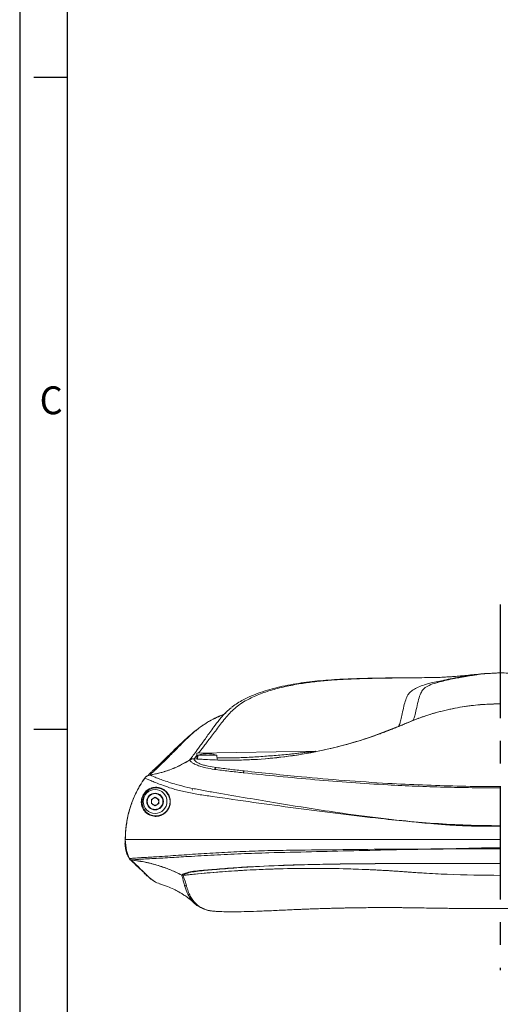
# Model space of a CAD drawing. Units: millimetres. Extents: x 7334 to 9812, y 0 to 1682.
# Drawn here: x 7434 to 7636, y 726 to 1139 of the extents above; entities that cross this region are included whole.
import ezdxf

# ---------------------------------------------------------------- set-up
doc = ezdxf.new("R2010")
doc.units = ezdxf.units.MM
doc.header["$LTSCALE"] = 1.5
doc.linetypes.add('CENTER', pattern=[50.8, 31.75, -6.35, 6.35, -6.35])
doc.layers.add('7_Form', color=7, linetype='Continuous')
doc.layers.add('CEN', color=1, linetype='CENTER')
doc.styles.get("Standard").update_dxf_attribs({"font": 'txt', "width": 0.95, "height": 25})

# ---------------------------------------------------------------- blocks, each defined once
blk = doc.blocks.new('*U212')
at = {"layer": '7_Form'}
blk.add_line((0, -7), (0, 7), dxfattribs=at)
blk = doc.blocks.new('*U213')
at = {"layer": '7_Form', "color": 0, "linetype": 'ByBlock', "lineweight": -2}
blk.add_blockref('*U212', (0, 0), dxfattribs=at)
blk = doc.blocks.new('*U214')
at = {"layer": '7_Form'}
blk.add_line((0, -7), (0, 7), dxfattribs=at)
blk = doc.blocks.new('*U215')
at = {"layer": '7_Form', "color": 0, "linetype": 'ByBlock', "lineweight": -2}
blk.add_blockref('*U214', (0, 0), dxfattribs=at)

msp = doc.modelspace()

# ---------------------------------------------------------------- linework, layer by layer
at = {"color": 7, "linetype": 'Continuous', "lineweight": 15}
for p, q in [((7624.14, 863.745), (7624.57, 863.813)), ((7629.14, 864.464), (7628.746, 864.447)), ((7629.403, 864.474), (7629.14, 864.464)), ((7610.231, 861), (7610.342, 861.03)), ((7520.052, 847.498), (7519.013, 847.053)), ((7508.345, 831.167), (7558.323, 831.888)), ((7511.808, 830.954), (7511.893, 830.954)), ((7512.622, 830.954), (7512.435, 830.954)), ((7512.622, 830.954), (7513.256, 830.954)), ((7513.86, 830.954), (7513.797, 830.954)), ((7513.858, 830.954), (7513.882, 830.954)), ((7505.439, 828.268), (7499.268, 825.014)), ((7508.844, 830.206), (7508.695, 828.506)), ((7508.844, 830.206), (7510.297, 830.206)), ((7510.297, 830.206), (7516.846, 830.206)), ((7516.995, 828.506), (7516.846, 830.206)), ((7494.722, 823.392), (7496.755, 824.035)), ((7490.845, 812.579), (7489.31, 811.692)), ((7489.31, 811.692), (7489.31, 809.919)), ((7490.845, 812.579), (7492.381, 811.692)), ((7492.381, 809.919), (7492.381, 811.692)), ((7485.804, 808.452), (7485.614, 809.066)), ((7490.845, 809.033), (7489.31, 809.919)), ((7492.381, 809.919), (7490.845, 809.033)), ((7478.345, 794.806), (7478.345, 794.81)), ((7480.071, 786.731), (7480.072, 786.732)), ((7480.093, 786.817), (7480.094, 786.822)), ((7480.896, 786.251), (7480.892, 786.251)), ((7502.632, 779.83), (7502.631, 779.829))]:
    msp.add_line(p, q, dxfattribs=at)
at = {"color": 8, "linetype": 'Continuous', "lineweight": 15}
for p, q in [((7629.721, 864.503), (7629.403, 864.474)), ((7598.937, 844.745), (7598.972, 844.78)), ((7508.372, 829.335), (7508.766, 829.321)), ((7494.355, 783.148), (7492.133, 783.946)), ((7488.392, 778.926), (7490.092, 777.637)), ((7502.643, 779.837), (7502.632, 779.83))]:
    msp.add_line(p, q, dxfattribs=at)
at = {"color": 7, "linetype": 'Continuous', "lineweight": 15, "flags": 128}
msp.add_lwpolyline([(7508.372, 829.335), (7508.366, 829.751), (7508.36, 830.118), (7508.356, 830.434), (7508.352, 830.695), (7508.349, 830.9), (7508.347, 831.048), (7508.346, 831.137), (7508.345, 831.167)], dxfattribs=at)
at = {"color": 8, "linetype": 'Continuous', "lineweight": 15, "flags": 128}
for points in [[(7480.112, 786.748), (7480.085, 786.736), (7480.072, 786.732)], [(7504.333, 772.528), (7503.277, 775.534), (7503.277, 775.534), (7503.277, 775.534)]]:
    msp.add_lwpolyline(points, dxfattribs=at)
at = {"color": 7, "linetype": 'Continuous', "lineweight": 15}
for radius in [5, 3.5, 3.3]:
    msp.add_circle((7490.845, 810.806), radius, dxfattribs=at)
for centre, radius, start, end in [((7512.845, 820.599), 10.406, 95.71894, 112.61287), ((7512.508, 826.586), 4.411, 98.017, 107.53231), ((7511.544, 824.126), 6.676, 86.86813, 93.13187), ((7513.158, 824.709), 6.287, 96.60248, 102.28024), ((7513.237, 826.586), 4.41, 98.01675, 107.53282), ((7512.528, 824.681), 6.315, 75.40396, 83.38746), ((7513.131, 824.681), 6.314, 75.40377, 83.38764), ((7512.845, 820.599), 10.406, 67.38713, 84.28106), ((7514.421, 826.249), 4.553, 86.20759, 93.79241), ((7517.55, 823.466), 1.94, 123.42478, 155.23583), ((7530.624, 821.971), 2.848, 143.8823, 161.78141), ((7506.625, 815.756), 0.15, 90.9556, 267.52899), ((7490.845, 810.806), 1.536, 120, 180), ((7490.845, 810.806), 1.536, 180, 240), ((7490.845, 810.806), 1.535, 60, 120), ((7490.845, 810.806), 1.535, 0, 60), ((7490.845, 810.806), 1.535, 300, 0), ((7490.845, 810.806), 1.535, 240, 300), ((7488.62, 779.811), 0.914, 227.84759, 255.53121), ((7503.941, 776.417), 0.994, 223.9599, 275.34675)]:
    msp.add_arc(centre, radius, start, end, dxfattribs=at)
at = {"color": 8, "linetype": 'Continuous', "lineweight": 15}
msp.add_arc((7137.29, 423.911), 499.302, 45.34, 46.50339, dxfattribs=at)
for points, knots in [([(7629.141, 864.45), (7628.03, 864.359), (7625.26, 864.129), (7621.1, 863.501), (7616.756, 862.717), (7612.867, 861.879), (7609.498, 861.171), (7606.735, 860.541), (7604.006, 859.838), (7601.959, 859.086), (7599.667, 858.019), (7598.023, 856.849), (7596.827, 855.47), (7596.123, 853.532), (7595.31, 850.925), (7594.651, 847.525), (7594.076, 845.002), (7593.597, 843.275), (7593.366, 842.838), (7593.25, 842.62)], [0, 0, 0, 0, 0.0218141, 0.0544086, 0.0870078, 0.1196121, 0.152218, 0.1848271, 0.2174384, 0.2827121, 0.3479955, 0.4132766, 0.4785507, 0.5655708, 0.65256, 0.7395146, 0.8264061, 0.9132378, 1, 1, 1, 1]), ([(7624.57, 863.813), (7625.199, 863.916), (7627.242, 864.252), (7631.06, 864.673), (7634.25, 864.757), (7635.845, 864.798)], [0, 0, 0, 0, 0.1821198, 0.5910572, 1, 1, 1, 1]), ([(7594.349, 862.697), (7591.712, 862.666), (7585.925, 862.598), (7578.06, 862.423), (7570.624, 862.139), (7564.09, 861.73), (7557.917, 861.128), (7551.633, 860.277), (7545.399, 859.105), (7539.281, 857.511), (7533.712, 855.509), (7529.26, 853.405), (7525.137, 850.772), (7521.644, 847.466), (7517.793, 842.605), (7514.486, 838.129), (7511.724, 834.519), (7509.929, 832.178), (7509.306, 831.371), (7509.158, 831.179)], [0, 0, 0, 0, 0.0504883, 0.1107871, 0.1603232, 0.2098558, 0.2603885, 0.3109231, 0.3713015, 0.4316785, 0.4932502, 0.5548237, 0.5922884, 0.6677177, 0.7435122, 0.8201276, 0.8967342, 0.9754479, 1, 1, 1, 1]), ([(7599.249, 845.052), (7599.381, 845.28), (7599.646, 845.734), (7600.217, 847.749), (7600.897, 851.067), (7601.727, 854.485), (7602.582, 856.761), (7603.713, 858.316), (7605.858, 859.599), (7608.141, 860.452), (7609.807, 860.889), (7610.231, 861)], [0, 0, 0, 0, 0.12873277, 0.2573412, 0.38584865, 0.51429136, 0.64267814, 0.74962954, 0.85656782, 0.96350814, 1, 1, 1, 1]), ([(7519.013, 847.053), (7517.956, 846.623), (7514.356, 845.159), (7509.962, 842.248), (7505.544, 838.566), (7502.193, 835.267), (7498.742, 831.699), (7495.338, 828.305), (7492.286, 825.316), (7489.99, 823.134), (7489.205, 822.472), (7488.813, 822.141)], [0, 0, 0, 0, 0.0555767, 0.1892775, 0.2805999, 0.3719814, 0.4633137, 0.5957505, 0.7281759, 0.8640908, 1, 1, 1, 1]), ([(7505.491, 828.333), (7505.501, 828.347), (7505.6, 828.48), (7506.185, 829.277), (7507.533, 831.099), (7509.585, 833.912), (7512.247, 837.511), (7515.003, 841.574), (7517.136, 844.182), (7517.983, 845.217)], [0, 0, 0, 0, 0.0194995, 0.186582, 0.3608803, 0.5357638, 0.7107096, 0.8850934, 1, 1, 1, 1]), ([(7599.072, 844.876), (7599.098, 844.902), (7599.154, 844.958), (7599.216, 845.02), (7599.249, 845.052)], [0.859009689, 0.859009689, 0.859009689, 0.859009689, 0.868729264, 0.878448783, 0.878448783, 0.878448783, 0.878448783]), ([(7516.943, 829.105), (7518.447, 829.093), (7522.084, 829.065), (7527.929, 829.255), (7534.421, 829.602), (7540.906, 830.092), (7545.844, 830.526), (7549.294, 830.884), (7551.324, 831.121), (7552.972, 831.314), (7554.195, 831.451), (7554.952, 831.534), (7555.63, 831.607), (7556.601, 831.71), (7557.527, 831.806), (7558.148, 831.87), (7558.303, 831.886), (7558.317, 831.887), (7558.323, 831.888)], [0, 0, 0, 0, 0.1059793, 0.2562299, 0.4117357, 0.5642033, 0.7155127, 0.7626565, 0.8116747, 0.8626481, 0.8831706, 0.9018931, 0.9188268, 0.9339872, 0.9758505, 0.9894547, 0.9949579, 1, 1, 1, 1]), ([(7508.36, 830.142), (7508.28, 830.038), (7507.791, 829.404), (7507.463, 828.972), (7507.358, 828.824), (7507.306, 828.751)], [0, 0, 0, 0, 0.089011, 0.5441282, 1, 1, 1, 1]), ([(7485.428, 810.577), (7485.428, 810.495), (7485.429, 809.73), (7485.624, 809.062), (7485.798, 808.465)], [0, 0, 0, 0, 0.1062744, 1, 1, 1, 1]), ([(7480.821, 786.258), (7480.821, 786.258), (7480.821, 786.286), (7480.874, 786.219), (7480.927, 786.152)], [0, 0, 0, 0, 0.00001119, 1, 1, 1, 1])]:
    msp.add_open_spline(points, degree=3, knots=knots, dxfattribs=at)
at = {"color": 7, "linetype": 'Continuous', "lineweight": 15}
for points, knots in [([(7629.72, 864.51), (7629.336, 864.485), (7627.79, 864.381), (7625.053, 864.094), (7621.586, 863.754), (7618.612, 863.472), (7615.979, 863.254), (7613.817, 863.1), (7611.644, 862.973), (7609.206, 862.859), (7607.383, 862.838), (7606.457, 862.828)], [0, 0, 0, 0, 0.0507944, 0.2044536, 0.3329005, 0.4783179, 0.5873907, 0.6712874, 0.7539506, 0.8750371, 1, 1, 1, 1]), ([(7624.137, 863.766), (7623.597, 863.679), (7622.608, 863.52), (7621.674, 863.352), (7620.655, 863.18), (7618.901, 862.873), (7616.414, 862.4), (7613.452, 861.787), (7611.334, 861.261), (7610.345, 861.016)], [0, 0, 0, 0, 0.159231, 0.292166, 0.3925781, 0.506675, 0.6531097, 0.8380725, 1, 1, 1, 1]), ([(7642.698, 864.452), (7640.719, 864.605), (7636.521, 864.928), (7632.318, 864.65), (7630.097, 864.503)], [0, 0, 0, 0, 0.4714915, 1, 1, 1, 1]), ([(7594.197, 862.731), (7592.863, 862.717), (7589.792, 862.686), (7585.14, 862.629), (7580.246, 862.542), (7575.472, 862.413), (7570.76, 862.232), (7566.061, 861.98), (7561.38, 861.64), (7556.733, 861.189), (7552.13, 860.6), (7547.609, 859.855), (7543.218, 858.944), (7539.01, 857.859), (7535.026, 856.598), (7531.313, 855.153), (7528.119, 853.666), (7525.445, 852.084), (7523.86, 851.015), (7523.111, 850.375), (7523.035, 850.31)], [0, 0, 0, 0, 0.0411994, 0.0948706, 0.148471, 0.2017447, 0.2568687, 0.3139424, 0.373058, 0.4342317, 0.4973776, 0.5625514, 0.6288923, 0.6957826, 0.7627276, 0.8290759, 0.8943822, 0.9431112, 0.9942055, 1, 1, 1, 1]), ([(7606.457, 862.814), (7606.058, 862.812), (7602.427, 862.789), (7598.358, 862.75), (7594.856, 862.703), (7594.349, 862.697)], [0, 0, 0, 0, 0.0955493, 0.8693275, 1, 1, 1, 1]), ([(7535.346, 828.597), (7540.44, 829.085), (7550.629, 830.063), (7565.829, 833.177), (7580.904, 837.435), (7593.283, 842.425), (7603.361, 846.542), (7611.543, 848.937), (7619.967, 850.656), (7628.121, 851.64), (7633.429, 851.754), (7635.845, 851.806)], [0, 0, 0, 0, 0.1479416, 0.2958829, 0.4481247, 0.6003656, 0.6816324, 0.7628855, 0.8464992, 0.9301124, 1, 1, 1, 1]), ([(7635.845, 851.806), (7633.343, 851.751), (7628.293, 851.642), (7620.705, 850.746), (7612.343, 849.145), (7606.174, 847.371), (7602.145, 845.959), (7600.894, 845.502), (7599.649, 845.029), (7598.414, 844.539), (7597.176, 844.031), (7596.354, 843.677), (7595.937, 843.497)], [0, 0, 0, 0, 0.18287509, 0.36907087, 0.55763555, 0.80483375, 0.83719766, 0.86970821, 0.9021791, 0.93456076, 0.96685898, 1, 1, 1, 1]), ([(7517.983, 845.217), (7518.328, 845.665), (7519.716, 847.462), (7521.478, 848.97), (7522.801, 850.102)], [0, 0, 0, 0, 0.249016, 1, 1, 1, 1]), ([(7520.553, 848.155), (7520.523, 848.123), (7520.428, 848.026), (7520.175, 847.788), (7519.835, 847.497), (7519.509, 847.249), (7519.189, 847.009), (7518.861, 846.771), (7518.884, 846.775), (7519.461, 847.125), (7519.825, 847.315), (7519.901, 847.355)], [0, 0, 0, 0, 0.06208728, 0.19000188, 0.28249414, 0.36258042, 0.44263543, 0.52450105, 0.72941966, 0.94371984, 1, 1, 1, 1]), ([(7518.71, 847.05), (7518.34, 846.897), (7516.869, 846.287), (7514.407, 844.981), (7511.355, 843.118), (7508.389, 840.992), (7505.488, 838.639), (7502.656, 836.096), (7500.104, 833.633), (7497.829, 831.379), (7495.809, 829.4), (7493.973, 827.614), (7492.813, 826.493), (7492.332, 826.035), (7492.331, 826.034)], [0, 0, 0, 0, 0.0282586, 0.1126455, 0.2009764, 0.2922074, 0.3901174, 0.495161, 0.6058502, 0.7002758, 0.7988252, 0.8996829, 0.999913, 1, 1, 1, 1]), ([(7595.937, 843.497), (7595.343, 843.241), (7594.133, 842.718), (7592.305, 841.958), (7590.454, 841.211), (7588.606, 840.488), (7586.754, 839.786), (7584.898, 839.105), (7580.239, 837.452), (7571.969, 834.837), (7559.926, 831.875), (7546.94, 829.64), (7533.796, 828.349), (7520.535, 827.932), (7511.692, 828.459), (7507.263, 828.723)], [0, 0, 0, 0, 0.0213734, 0.0435436, 0.0654428, 0.0873214, 0.1091093, 0.1308897, 0.152665, 0.272434, 0.4173134, 0.5621504, 0.7074237, 0.8534363, 1, 1, 1, 1]), ([(7488.488, 821.882), (7490.163, 822.205), (7493.509, 822.849), (7497.999, 824.416), (7501.995, 826.215), (7504.296, 827.587), (7505.448, 828.274)], [0, 0, 0, 0, 0.280245, 0.5598158, 0.7796264, 1, 1, 1, 1]), ([(7505.448, 828.274), (7505.747, 828.429), (7506.318, 828.724), (7506.958, 828.723), (7507.263, 828.723)], [0, 0, 0, 0, 0.52488289, 1, 1, 1, 1]), ([(7515.789, 824.279), (7514.552, 824.495), (7512.44, 824.864), (7510.017, 825.539), (7508.144, 826.194), (7506.685, 826.887), (7505.744, 827.642), (7505.448, 827.997), (7505.448, 828.274), (7505.448, 828.274)], [0, 0, 0, 0, 0.2082138, 0.3556987, 0.5031904, 0.6710184, 0.8355211, 0.9999978, 1, 1, 1, 1]), ([(7507.281, 828.721), (7506.954, 828.724), (7506.384, 828.729), (7505.878, 828.473), (7505.663, 828.364)], [0, 0, 0, 0, 0.5742486, 1, 1, 1, 1]), ([(7507.263, 828.723), (7507.259, 828.679), (7507.238, 828.438), (7507.444, 827.986), (7508.203, 827.342), (7509.447, 826.712), (7511.15, 826.128), (7513.387, 825.549), (7515.338, 825.256), (7516.481, 825.085)], [0, 0, 0, 0, 0.0334861, 0.1822031, 0.3309567, 0.4980587, 0.645045, 0.7920309, 1, 1, 1, 1]), ([(7534.544, 828.57), (7530.14, 828.339), (7521.209, 827.87), (7512.282, 828.421), (7507.756, 828.701)], [0, 0, 0, 0, 0.4930692, 1, 1, 1, 1]), ([(7508.382, 828.636), (7508.381, 828.668), (7508.38, 828.732), (7508.374, 829.134), (7508.372, 829.335)], [0, 0, 0, 0, 0.5005208, 1, 1, 1, 1]), ([(7492.331, 826.034), (7491.838, 825.564), (7490.855, 824.625), (7489.697, 823.541), (7488.772, 822.687), (7488.34, 822.311), (7488.128, 822.127)], [0, 0, 0, 0, 0.2677901, 0.5342624, 0.7720415, 1, 1, 1, 1]), ([(7488.486, 821.882), (7488.486, 821.882), (7488.817, 821.923), (7490.456, 822.237), (7492.621, 822.697), (7494.417, 823.243), (7494.935, 823.401)], [0, 0, 0, 0, 0.00001132, 0.15083594, 0.75469949, 1, 1, 1, 1]), ([(7498.345, 824.628), (7498.355, 824.632), (7498.376, 824.64), (7498.536, 824.705), (7498.77, 824.802), (7499.029, 824.911), (7499.2, 824.985), (7499.268, 825.014)], [0, 0, 0, 0, 0.2146815, 0.4293653, 0.6440442, 0.8586998, 1, 1, 1, 1]), ([(7527.918, 822.862), (7525.864, 823.086), (7521.749, 823.536), (7517.777, 824.031), (7515.789, 824.279)], [0, 0, 0, 0, 0.4993226, 1, 1, 1, 1]), ([(7516.481, 825.085), (7518.412, 824.831), (7522.279, 824.321), (7526.306, 823.874), (7528.323, 823.65)], [0, 0, 0, 0, 0.4992502, 1, 1, 1, 1]), ([(7635.845, 816.541), (7631.9, 816.556), (7624.011, 816.587), (7612.171, 816.828), (7600.344, 817.225), (7587.314, 817.835), (7573.156, 818.736), (7557.904, 819.957), (7542.775, 821.334), (7532.87, 822.352), (7527.918, 822.862)], [0, 0, 0, 0, 0.1071558, 0.2143103, 0.3221693, 0.4300278, 0.5717792, 0.7135359, 0.8567742, 1, 1, 1, 1]), ([(7528.323, 823.65), (7532.279, 823.22), (7540.191, 822.361), (7554.202, 821), (7570.302, 819.607), (7587.278, 818.466), (7603.097, 817.706), (7617.681, 817.248), (7628.614, 817.089), (7634.669, 817.077), (7635.845, 817.074)], [0, 0, 0, 0, 0.1158104, 0.2316418, 0.4006999, 0.5697561, 0.7024741, 0.835279, 0.9679949, 1, 1, 1, 1]), ([(7486.5, 820.641), (7485.127, 818.462), (7482.386, 814.114), (7479.969, 807.344), (7478.58, 800.875), (7478.424, 796.833), (7478.345, 794.806)], [0, 0, 0, 0, 0.2803946, 0.5593898, 0.7790157, 1, 1, 1, 1]), ([(7483.983, 816.616), (7484.147, 816.906), (7484.922, 818.287), (7485.804, 819.603), (7486.501, 820.642)], [0, 0, 0, 0, 0.2105735, 1, 1, 1, 1]), ([(7486.5, 820.641), (7486.721, 820.898), (7487.163, 821.411), (7487.909, 821.766), (7488.363, 821.857), (7488.488, 821.882)], [0, 0, 0, 0, 0.42034212, 0.8406624, 1, 1, 1, 1]), ([(7635.845, 800.468), (7631.172, 800.463), (7621.826, 800.451), (7609.196, 801.281), (7597.161, 802.437), (7583.784, 803.816), (7567.754, 805.729), (7549.914, 808.026), (7532.223, 810.459), (7518.656, 812.377), (7509.121, 813.769), (7503.611, 814.754), (7498.901, 815.918), (7495.15, 817.19), (7492.267, 818.292), (7489.933, 819.234), (7488.125, 819.988), (7486.963, 820.474), (7486.5, 820.641), (7486.5, 820.641), (7486.5, 820.641)], [0, 0, 0, 0, 0.0840637, 0.1681205, 0.2277778, 0.3021132, 0.4110295, 0.520041, 0.6289637, 0.7377589, 0.7735684, 0.8093784, 0.844908, 0.8714754, 0.8980348, 0.9231993, 0.9483568, 0.974181, 0.9999996, 1, 1, 1, 1]), ([(7486.501, 820.642), (7486.501, 820.642), (7486.613, 820.823), (7486.995, 821.225), (7487.667, 821.69), (7488.241, 821.824), (7488.486, 821.882)], [0, 0, 0, 0, 0.00002373, 0.26687853, 0.68655875, 1, 1, 1, 1]), ([(7488.488, 821.882), (7488.488, 821.882), (7488.488, 821.882), (7489.002, 821.754), (7490.075, 821.323), (7491.744, 820.662), (7493.897, 819.838), (7496.577, 818.907), (7500.118, 817.822), (7504.591, 816.726), (7509.861, 815.664), (7517.609, 814.268), (7527.857, 812.543), (7540.759, 810.39), (7553.883, 808.217), (7568.906, 805.939), (7582.465, 804.104), (7591.549, 803.107), (7594.488, 802.786), (7594.488, 802.786)], [0, 0, 0, 0, 0.00000048, 0.0326567, 0.06531649, 0.09743644, 0.12956024, 0.16347135, 0.19739388, 0.24415523, 0.29124303, 0.33832883, 0.44566323, 0.55306056, 0.66440113, 0.77574567, 0.92791014, 0.99999951, 1, 1, 1, 1]), ([(7478.551, 799.106), (7478.797, 800.967), (7479.293, 804.72), (7480.521, 808.78), (7482.026, 812.782), (7483.106, 814.896), (7483.983, 816.616)], [0, 0, 0, 0, 0.3048995, 0.614701, 0.6866083, 1, 1, 1, 1]), ([(7485.071, 810.631), (7485.093, 811.015), (7485.137, 811.771), (7485.508, 812.988), (7486.102, 814.092), (7486.996, 815.177), (7488.438, 816.267), (7490.474, 816.92), (7492.827, 816.763), (7494.899, 815.735), (7496.351, 814.143), (7496.982, 812.711), (7497.268, 811.351), (7497.301, 809.972), (7496.828, 808.248), (7495.891, 806.731), (7494.544, 805.519), (7492.808, 804.707), (7490.745, 804.455), (7488.52, 804.981), (7486.602, 806.34), (7485.424, 808.191), (7485.077, 809.752), (7485.072, 810.546), (7485.071, 810.631)], [0, 0, 0, 0, 0.028648, 0.0563688, 0.0841859, 0.1101361, 0.154488, 0.2268098, 0.3031852, 0.3752301, 0.4291615, 0.4731793, 0.4864305, 0.5251818, 0.5639069, 0.6024357, 0.6433573, 0.6891884, 0.7419762, 0.8024272, 0.8683228, 0.9388909, 0.9934896, 1, 1, 1, 1]), ([(7485.798, 808.465), (7486.187, 807.724), (7486.886, 806.391), (7488.783, 805.137), (7490.852, 804.642), (7492.845, 804.885), (7494.523, 805.668), (7495.826, 806.84), (7496.735, 808.306), (7497.193, 809.973), (7497.163, 811.306), (7496.888, 812.618), (7496.278, 813.999), (7494.876, 815.525), (7492.878, 816.499), (7490.618, 816.635), (7488.667, 815.998), (7487.283, 814.946), (7486.425, 813.902), (7485.852, 812.838), (7485.494, 811.669), (7485.45, 810.945), (7485.428, 810.577)], [0, 0, 0, 0, 0.0808517, 0.1454052, 0.2099458, 0.2663561, 0.3152427, 0.3587851, 0.3996885, 0.4407392, 0.4818011, 0.4958497, 0.54258, 0.6000509, 0.6771331, 0.7590195, 0.8364537, 0.8836762, 0.9111295, 0.9404361, 0.969665, 1, 1, 1, 1]), ([(7485.614, 809.066), (7485.608, 809.084), (7485.495, 809.445), (7485.418, 809.842), (7485.436, 810.26), (7485.436, 810.268)], [0, 0, 0, 0, 0.0474765, 0.980831, 1, 1, 1, 1]), ([(7635.845, 800.665), (7635.778, 800.665), (7631.11, 800.666), (7621.86, 800.849), (7608.127, 801.56), (7599.032, 802.379), (7594.488, 802.788)], [0, 0, 0, 0, 0.0048796, 0.3376796, 0.6690874, 1, 1, 1, 1]), ([(7594.488, 802.786), (7595.876, 802.639), (7598.633, 802.348), (7602.743, 801.941), (7606.898, 801.555), (7610.47, 801.245), (7613.445, 801.025), (7615.707, 800.878), (7617.869, 800.757), (7619.93, 800.659), (7621.888, 800.583), (7624.13, 800.515), (7627.06, 800.462), (7631.082, 800.43), (7634.134, 800.457), (7635.845, 800.472)], [0, 0, 0, 0, 0.1012493, 0.2010158, 0.2993643, 0.4034761, 0.4605866, 0.5152605, 0.5674783, 0.6172216, 0.6644736, 0.7092186, 0.7793983, 0.8763144, 1, 1, 1, 1]), ([(7478.345, 794.81), (7478.354, 795.526), (7478.371, 796.961), (7478.491, 798.39), (7478.551, 799.106)], [0, 0, 0, 0, 0.4996405, 1, 1, 1, 1]), ([(7479.655, 787.642), (7479.374, 788.193), (7478.765, 789.389), (7478.347, 791.438), (7478.183, 792.916), (7478.248, 793.666), (7478.249, 793.677)], [0, 0, 0, 0, 0.2947464, 0.6395693, 0.9947074, 1, 1, 1, 1]), ([(7480.095, 786.827), (7480.095, 786.827), (7479.782, 787.395), (7479.332, 788.714), (7478.629, 791.1), (7478.374, 793.195), (7478.345, 794.553), (7478.345, 794.806), (7478.345, 794.806)], [0, 0, 0, 0, 0.0000075, 0.2364607, 0.5043235, 0.9080353, 0.9999927, 1, 1, 1, 1]), ([(7478.345, 794.806), (7478.38, 794.806), (7478.448, 794.806), (7479.172, 794.806), (7480.865, 794.806), (7483.574, 794.806), (7486.224, 794.806), (7491.396, 794.806), (7499.885, 794.806), (7511.792, 794.806), (7524.109, 794.806), (7536.732, 794.806), (7554.789, 794.806), (7578.142, 794.806), (7606.867, 794.806), (7626.118, 794.806), (7635.777, 794.806), (7635.845, 794.806)], [0, 0, 0, 0, 0.0155343, 0.0308684, 0.061173, 0.0914933, 0.106843, 0.1224028, 0.1974987, 0.2724344, 0.3473487, 0.4223838, 0.4976231, 0.664751, 0.8317817, 0.9988092, 1, 1, 1, 1]), ([(7478.345, 794.806), (7478.44, 793.263), (7478.61, 790.506), (7479.641, 787.951), (7480.096, 786.826)], [0, 0, 0, 0, 0.5598557, 1, 1, 1, 1]), ([(7480.096, 786.826), (7480.135, 786.835), (7480.215, 786.852), (7480.882, 786.92), (7481.926, 787.016), (7483.524, 787.144), (7485.757, 787.311), (7488.71, 787.448), (7493.595, 787.76), (7500.663, 788.255), (7510.165, 788.9), (7520.061, 789.5), (7530.288, 789.981), (7540.752, 790.268), (7554.796, 790.445), (7572.348, 790.652), (7593.48, 790.881), (7614.651, 790.849), (7628.775, 791.424), (7635.841, 791.423), (7635.845, 791.423)], [0, 0, 0, 0, 0.0163745, 0.0328132, 0.0491695, 0.0654671, 0.0873491, 0.1087417, 0.1296662, 0.1918143, 0.2536583, 0.315677, 0.37822, 0.440684, 0.5028642, 0.6271304, 0.751396, 0.8756662, 0.9999351, 1, 1, 1, 1]), ([(7610.224, 790.872), (7604.236, 790.775), (7592.259, 790.581), (7574.335, 790.164), (7556.482, 789.709), (7540.612, 789.37), (7526.957, 788.91), (7515.618, 788.352), (7506.996, 787.853), (7500.867, 787.487), (7496.996, 787.257), (7493.192, 787.037), (7489.472, 786.832), (7485.827, 786.646), (7483.087, 786.45), (7481.267, 786.295), (7481.022, 786.265), (7480.9, 786.25)], [0, 0, 0, 0, 0.1251494, 0.2502821, 0.3753842, 0.5004733, 0.5839196, 0.6671003, 0.7496496, 0.7806185, 0.8116565, 0.8428083, 0.8741278, 0.9055129, 0.9370085, 0.9684624, 1, 1, 1, 1]), ([(7635.845, 791.409), (7631.575, 791.289), (7623.033, 791.049), (7614.494, 790.931), (7610.224, 790.872)], [0, 0, 0, 0, 0.4999812, 1, 1, 1, 1]), ([(7610.224, 790.862), (7618.761, 790.915), (7627.301, 790.968), (7635.843, 790.968), (7635.845, 790.968)], [0, 0, 0, 0, 0.99974542, 1, 1, 1, 1]), ([(7480.9, 786.25), (7480.812, 786.26), (7480.638, 786.279), (7480.389, 786.384), (7480.208, 786.586), (7480.133, 786.746), (7480.096, 786.826)], [0, 0, 0, 0, 0.2494324, 0.4985834, 0.7483541, 1, 1, 1, 1]), ([(7480.9, 786.251), (7480.9, 786.251), (7480.817, 786.26), (7480.624, 786.305), (7480.347, 786.459), (7480.213, 786.641), (7480.146, 786.731)], [0, 0, 0, 0, 0.0000649, 0.2733347, 0.6384525, 1, 1, 1, 1]), ([(7485.882, 781.257), (7485.266, 781.836), (7483.844, 783.174), (7482.385, 784.539), (7481.29, 785.563), (7480.684, 786.133), (7480.499, 786.31), (7480.442, 786.365)], [0, 0, 0, 0, 0.2174565, 0.5025319, 0.7053267, 0.9081206, 1, 1, 1, 1]), ([(7502.08, 779.943), (7502.08, 779.943), (7500.36, 780.749), (7496.957, 782.413), (7491.598, 784.22), (7486.246, 785.539), (7482.654, 786.059), (7480.9, 786.251), (7480.9, 786.251)], [0, 0, 0, 0, 0.000003, 0.2565269, 0.5107496, 0.7617509, 0.9999973, 1, 1, 1, 1]), ([(7480.9, 786.25), (7482.959, 785.973), (7487.073, 785.419), (7492.657, 783.89), (7497.678, 782.076), (7500.614, 780.653), (7502.083, 779.941)], [0, 0, 0, 0, 0.2802104, 0.5598491, 0.7796886, 1, 1, 1, 1]), ([(7485.338, 785.618), (7485.161, 785.649), (7484.808, 785.712), (7484.289, 785.799), (7483.993, 785.845), (7483.923, 785.856)], [0, 0, 0, 0, 0.4327748, 0.8654368, 1, 1, 1, 1]), ([(7502.083, 779.941), (7502.083, 779.941), (7502.367, 780.224), (7503.196, 780.638), (7505.432, 781.314), (7508.616, 781.754), (7512.087, 782.062), (7517.507, 782.491), (7524.761, 783.07), (7531.15, 783.43), (7539.813, 783.864), (7550.853, 784.277), (7562.291, 784.503), (7573.098, 784.654), (7583.258, 784.749), (7598.131, 784.802), (7611.849, 784.805), (7621.536, 784.809), (7626.685, 784.811), (7628.496, 784.812), (7629.371, 784.807), (7629.777, 784.807), (7629.777, 784.807)], [0, 0, 0, 0, 0.0000004, 0.0207302, 0.0479773, 0.0757322, 0.1038355, 0.1319687, 0.206059, 0.2801502, 0.2834813, 0.410518, 0.5375573, 0.5451943, 0.6558793, 0.7666407, 0.8773204, 0.9600284, 0.9807034, 0.991041, 0.9999996, 1, 1, 1, 1]), ([(7589.335, 781.76), (7588.378, 781.815), (7581.937, 782.186), (7569.872, 782.688), (7553.135, 782.829), (7537.278, 782.444), (7522.445, 781.633), (7511.237, 780.728), (7504.645, 780.045), (7502.644, 779.838)], [0, 0, 0, 0, 0.0331414, 0.2229513, 0.4172114, 0.6114718, 0.7709788, 0.9304861, 1, 1, 1, 1]), ([(7629.777, 784.807), (7629.371, 784.808), (7628.497, 784.81), (7626.686, 784.81), (7621.536, 784.807), (7611.852, 784.802), (7598.141, 784.793), (7583.279, 784.734), (7567.673, 784.581), (7551.401, 784.265), (7536.957, 783.711), (7525.086, 783.017), (7517.736, 782.405), (7512.302, 781.932), (7508.882, 781.601), (7505.778, 781.149), (7503.614, 780.543), (7502.935, 780.047), (7502.649, 779.839)], [0, 0, 0, 0, 0.0089982, 0.0193815, 0.0401482, 0.1232225, 0.2343624, 0.345586, 0.456734, 0.5880839, 0.7194254, 0.7954271, 0.8714267, 0.8993643, 0.9272742, 0.9548595, 0.9810399, 1, 1, 1, 1]), ([(7595.937, 781.306), (7595.148, 781.364), (7593.565, 781.48), (7591.219, 781.641), (7588.881, 781.791), (7586.549, 781.928), (7584.192, 782.056), (7581.835, 782.174), (7575.98, 782.44), (7563.234, 782.829), (7547.837, 782.763), (7533.305, 782.229), (7523.023, 781.641), (7512.794, 780.864), (7506.013, 780.179), (7502.649, 779.839)], [0, 0, 0, 0, 0.0253932, 0.0509765, 0.0755163, 0.1006128, 0.1260133, 0.1512993, 0.1763863, 0.3142263, 0.5607393, 0.6706326, 0.7811437, 0.891429, 1, 1, 1, 1]), ([(7635.845, 779.806), (7628.397, 779.89), (7617.662, 780.013), (7606.51, 780.604), (7602.365, 780.86), (7601.069, 780.943), (7599.778, 781.03), (7598.581, 781.113), (7597.302, 781.205), (7596.449, 781.268), (7595.937, 781.306)], [0, 0, 0, 0, 0.5593549, 0.8061943, 0.8386059, 0.8712805, 0.903685, 0.9357798, 0.9614122, 1, 1, 1, 1]), ([(7629.777, 784.807), (7631.8, 784.807), (7633.822, 784.807), (7635.845, 784.807), (7635.845, 784.807)], [0, 0, 0, 0, 0.999986, 1, 1, 1, 1]), ([(7486.073, 780.978), (7486.341, 780.718), (7486.923, 780.155), (7487.655, 779.508), (7488.049, 779.159)], [0, 0, 0, 0, 0.4612512, 1, 1, 1, 1]), ([(7488.249, 779.06), (7488.249, 779.06), (7488.249, 779.06), (7488.249, 779.06), (7488.297, 779.015), (7488.344, 778.97), (7488.392, 778.926)], [-0.00000006, -0.00000006, -0.00000006, -0.00000006, 0, 0, 0, 0.00062394622, 0.00062394622, 0.00062394622, 0.00062394622]), ([(7488.301, 778.955), (7488.649, 778.639), (7489.111, 778.221), (7489.662, 777.877), (7489.797, 777.793)], [0, 0, 0, 0, 0.7551139, 1, 1, 1, 1]), ([(7490.092, 777.637), (7490.208, 777.545), (7491.07, 776.87), (7492.088, 776.558), (7492.969, 776.287)], [0, 0, 0, 0, 0.13542042, 1, 1, 1, 1]), ([(7502.649, 779.839), (7502.535, 779.836), (7502.338, 779.831), (7502.159, 779.908), (7502.083, 779.941)], [0, 0, 0, 0, 0.5815017, 1, 1, 1, 1]), ([(7503.226, 775.727), (7503.034, 776.434), (7502.865, 777.048), (7502.652, 777.832), (7502.587, 778.071), (7502.471, 778.503), (7502.42, 778.697), (7502.281, 779.22), (7502.211, 779.488), (7502.117, 779.846), (7502.093, 779.936), (7502.092, 779.936)], [0, 0, 0, 0, 0.25, 0.25, 0.375, 0.375, 0.5, 0.5, 0.75, 0.75, 1, 1, 1, 1]), ([(7502.644, 779.838), (7502.644, 779.838), (7502.593, 779.832), (7502.493, 779.832), (7502.383, 779.836), (7502.331, 779.855), (7502.325, 779.857)], [0, 0, 0, 0, 0.0001867, 0.477924, 0.944892, 1, 1, 1, 1]), ([(7502.631, 779.829), (7502.63, 779.828), (7502.659, 779.736), (7502.775, 779.366), (7502.864, 779.09), (7503.047, 778.539), (7503.118, 778.333), (7503.273, 777.874), (7503.356, 777.622), (7503.621, 776.797), (7503.818, 776.157), (7504.034, 775.427)], [0, 0, 0, 0, 0.25, 0.25, 0.5, 0.5, 0.625, 0.625, 0.75, 0.75, 1, 1, 1, 1]), ([(7492.678, 776.309), (7493.807, 775.935), (7495.876, 775.25), (7498.569, 774.055), (7500.575, 773.022), (7501.873, 772.266), (7502.719, 771.739), (7503.413, 771.286), (7504.264, 770.697), (7505.261, 769.95), (7506.327, 769.078), (7506.925, 768.511), (7507.241, 768.211)], [0, 0, 0, 0, 0.1639578, 0.3002883, 0.4087556, 0.4887556, 0.5274485, 0.577353, 0.647622, 0.7412559, 0.8629408, 1, 1, 1, 1]), ([(7503.277, 775.534), (7503.277, 775.534), (7503.277, 775.534), (7503.277, 775.534), (7503.261, 775.598), (7503.243, 775.663), (7503.226, 775.727)], [-0.00000006, -0.00000006, -0.00000006, -0.00000006, 0, 0, 0, 0.00069634176, 0.00069634176, 0.00069634176, 0.00069634176]), ([(7504.034, 775.427), (7504.093, 775.227), (7504.145, 775.028), (7504.258, 774.637), (7504.317, 774.444), (7504.497, 773.874), (7504.624, 773.506), (7505.026, 772.436), (7505.323, 771.769), (7506.304, 769.905), (7507.079, 768.845), (7508.433, 767.524), (7508.918, 767.128), (7509.952, 766.427), (7510.503, 766.12), (7511.668, 765.6), (7512.282, 765.385), (7513.574, 765.044), (7514.251, 764.918), (7514.964, 764.836)], [0, 0, 0, 0, 0.03125, 0.03125, 0.0625, 0.0625, 0.125, 0.125, 0.25, 0.25, 0.5, 0.5, 0.625, 0.625, 0.75, 0.75, 0.875, 0.875, 1, 1, 1, 1]), ([(7511.423, 765.743), (7510.763, 765.986), (7509.291, 766.529), (7507.397, 767.958), (7505.649, 769.911), (7504.774, 771.652), (7504.333, 772.528)], [0, 0, 0, 0, 0.21241903, 0.47393176, 0.73544475, 1, 1, 1, 1]), ([(7511.715, 765.567), (7511.891, 765.5), (7512.664, 765.21), (7513.617, 765.017), (7514.498, 764.917), (7514.611, 764.904)], [0, 0, 0, 0, 0.2056228, 0.8988955, 1, 1, 1, 1]), ([(7516.461, 764.702), (7517.487, 764.646), (7519.54, 764.534), (7523.511, 764.508), (7528.146, 764.577), (7533.528, 764.74), (7539.675, 764.987), (7544.276, 765.194), (7546.958, 765.32), (7547.182, 765.331)], [0, 0, 0, 0, 0.1595882, 0.3191755, 0.4828725, 0.6465694, 0.8156063, 0.9846446, 1, 1, 1, 1]), ([(7547.182, 765.33), (7548.026, 765.369), (7549.636, 765.444), (7551.884, 765.539), (7553.645, 765.61), (7554.959, 765.661), (7556.57, 765.722), (7558.797, 765.801), (7561.307, 765.882), (7563.544, 765.948), (7565.565, 766.003), (7567.78, 766.059), (7570.073, 766.11), (7572.712, 766.162), (7575.802, 766.212), (7579.381, 766.255), (7582.799, 766.282), (7586.041, 766.294), (7589.627, 766.292), (7592.558, 766.276), (7594.868, 766.256), (7597.318, 766.228), (7600.381, 766.184), (7603.936, 766.12), (7607.592, 766.064), (7611.11, 766.015), (7614.33, 765.976), (7617.817, 765.938), (7621.696, 765.899), (7626.318, 765.867), (7632.184, 765.844), (7639.427, 765.844), (7648.158, 765.887), (7655.589, 765.953), (7661.442, 766.025), (7665.475, 766.082), (7669.437, 766.151), (7673.098, 766.212), (7676.236, 766.251), (7678.488, 766.271), (7680.383, 766.283), (7682.383, 766.291), (7684.727, 766.294), (7687.496, 766.288), (7690.247, 766.272), (7692.653, 766.25), (7695.032, 766.223), (7697.759, 766.183), (7700.577, 766.132), (7703.366, 766.072), (7706.198, 766.002), (7709.175, 765.919), (7711.696, 765.84), (7713.564, 765.776), (7714.91, 765.729), (7716.552, 765.668), (7718.768, 765.582), (7721.525, 765.467), (7723.469, 765.378), (7724.486, 765.331)], [0, 0, 0, 0, 0.0171137, 0.032647, 0.0438745, 0.050953, 0.0577775, 0.0751196, 0.0939948, 0.1052882, 0.1169422, 0.1320417, 0.1469451, 0.1593754, 0.1807293, 0.204354, 0.2242422, 0.2438877, 0.2642054, 0.289103, 0.2999758, 0.3116303, 0.3267571, 0.3447064, 0.3632857, 0.3802787, 0.3958394, 0.4101324, 0.431257, 0.4536422, 0.4775524, 0.5165972, 0.5590007, 0.6056702, 0.6245093, 0.6441708, 0.6643819, 0.6822344, 0.6974438, 0.7109355, 0.7234824, 0.7350706, 0.7491035, 0.7666495, 0.7847001, 0.7987984, 0.8120485, 0.829598, 0.8485896, 0.8643552, 0.8817927, 0.9013398, 0.9204764, 0.9292896, 0.9370667, 0.9464575, 0.9605684, 0.9793734, 1, 1, 1, 1])]:
    msp.add_open_spline(points, degree=3, knots=knots, dxfattribs=at)
msp.add_open_spline([(7514.964, 764.836), (7515.416, 764.784), (7515.917, 764.74), (7516.461, 764.702)], degree=3, dxfattribs=at)
at = {"layer": '7_Form'}
for p, q in [((7434, 1682), (7434, 0)), ((7454, 1662), (7454, 20))]:
    msp.add_line(p, q, dxfattribs=at)
at = {"layer": 'CEN'}
msp.add_line((7635.844, 893.471), (7635.844, 740.026), dxfattribs=at)

# ---------------------------------------------------------------- block references
at = {"layer": '7_Form', "rotation": 89.99999999999999}
for name, p in [('*U213', (7447, 1114.68)), ('*U215', (7447, 841.02))]:
    msp.add_blockref(name, p, dxfattribs=at)

# ---------------------------------------------------------------- texts
at = {"layer": '7_Form', "width": 0.95}
msp.add_text('C', height=11.68, dxfattribs=at).set_placement((7442.381, 973.363))

doc.saveas('drawing.dxf')
